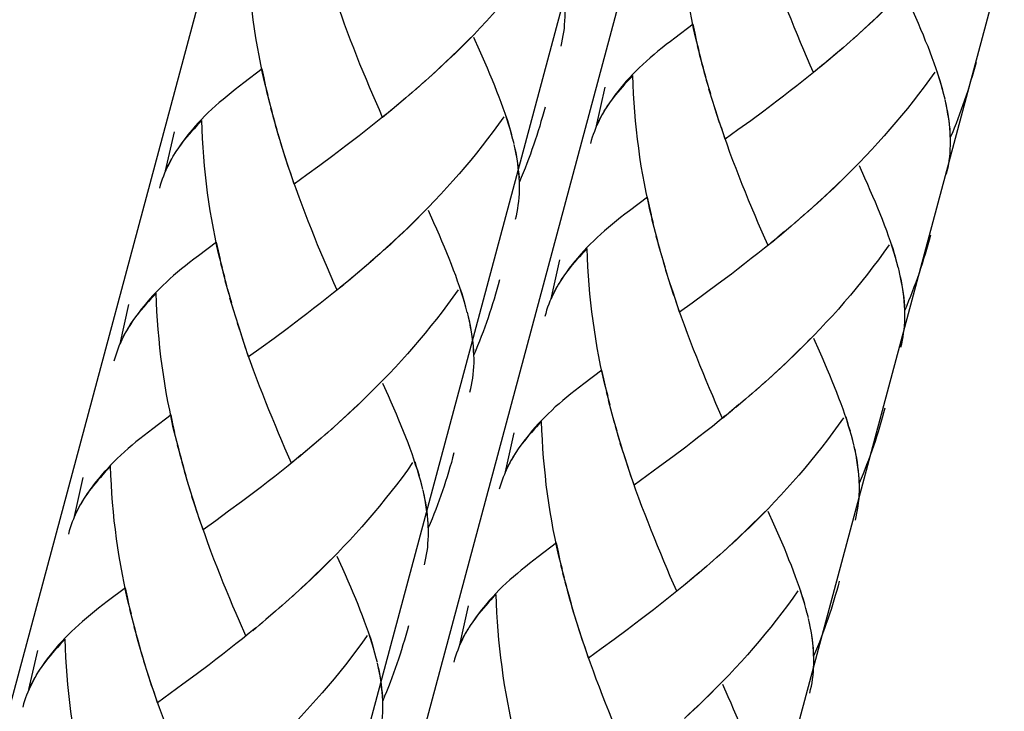
# Model space of a CAD drawing. Extents: x 50 to 132, y 81 to 223.
# Drawn here: x 81 to 88, y 149 to 153 of the extents above; entities that cross this region are included whole.
import ezdxf

# ---------------------------------------------------------------- set-up
doc = ezdxf.new("R2010")
doc.units = 0
doc.header["$MEASUREMENT"] = 0
doc.layers.add('GEOMETRIE', color=7, linetype='CONTINUOUS')

msp = doc.modelspace()

# ---------------------------------------------------------------- linework, layer by layer
at = {"layer": 'GEOMETRIE', "color": 250}
for points in [[(70.0039, 107.1467), (88.1582, 174.8983)], [(71.3261, 102.0045), (90.8612, 174.9107)], [(73.5592, 101.4065), (93.1777, 174.622)], [(72.1881, 106.561), (90.4002, 174.5304)], [(87.3644, 153.8639), (87.3306, 153.8171), (87.2962, 153.7695), (87.2604, 153.7227), (87.2252, 153.6772), (87.1887, 153.631), (87.1522, 153.5862), (87.115, 153.5408), (87.0771, 153.4974), (87.0392, 153.4533), (86.9999, 153.4099), (86.9606, 153.3671), (86.9214, 153.3251), (86.8814, 153.2831), (86.8408, 153.2424), (86.8001, 153.2004), (86.7594, 153.1604), (86.7181, 153.1212), (86.6761, 153.0819), (86.634, 153.0426), (86.592, 153.0047)], [(85.5585, 152.8896), (85.5351, 152.9772), (85.5227, 153.0337), (85.5116, 153.0902), (85.5006, 153.1467), (85.4896, 153.2038), (85.4799, 153.261), (85.471, 153.3182), (85.4627, 153.3754), (85.4551, 153.434), (85.4489, 153.4919), (85.4427, 153.549), (85.4379, 153.6083), (85.4331, 153.6669), (85.4296, 153.7247), (85.4269, 153.7833), (85.4248, 153.8419)], [(82.7907, 152.6023), (82.7673, 152.6898), (82.7549, 152.7456), (82.7432, 152.8021), (82.7321, 152.8586), (82.7218, 152.9158), (82.7115, 152.9737), (82.7032, 153.0302), (82.6949, 153.0881), (82.6873, 153.146), (82.6805, 153.2038), (82.6749, 153.2617), (82.6694, 153.3203), (82.6653, 153.3789), (82.6618, 153.4374), (82.6591, 153.4953), (82.6563, 153.5539)], [(84.5966, 153.5766), (84.5629, 153.5291), (84.5277, 153.4822), (84.4926, 153.4354), (84.4574, 153.3892), (84.4209, 153.3437), (84.3837, 153.2982), (84.3465, 153.2535), (84.3086, 153.2094), (84.2707, 153.1653), (84.2321, 153.1225), (84.1928, 153.0798), (84.1529, 153.0371), (84.1129, 152.9951), (84.073, 152.9544), (84.0323, 152.9131), (83.991, 152.8724), (83.9496, 152.8331), (83.9076, 152.7946), (83.8663, 152.7553), (83.8242, 152.7174)], [(86.273, 152.7973), (86.2317, 152.8938), (86.2103, 152.9427), (86.1896, 152.9923), (86.169, 153.0419), (86.149, 153.0922), (86.129, 153.1418), (86.1083, 153.1935), (86.089, 153.2452), (86.069, 153.2962), (86.0498, 153.3485), (86.0312, 153.4002), (86.0119, 153.4533)], [(86.8594, 153.2624), (86.8194, 153.2218), (86.7781, 153.1804), (86.7374, 153.1411), (86.6954, 153.1012), (86.6533, 153.0626), (86.612, 153.024)], [(87.1301, 152.6078), (87.1219, 152.6402), (87.1129, 152.6733), (87.1026, 152.7064), (87.0916, 152.7408), (87.0805, 152.7739), (87.0681, 152.809), (87.0557, 152.8442), (87.0426, 152.88), (87.0289, 152.9165), (87.0137, 152.9523), (86.9992, 152.9896), (86.9834, 153.0268), (86.9668, 153.0653), (86.951, 153.1039), (86.9338, 153.1425), (86.9159, 153.1818), (86.8807, 153.2624)], [(83.5052, 152.51), (83.4632, 152.6065), (83.4425, 152.6554), (83.4218, 152.7043), (83.4012, 152.7539), (83.3805, 152.8042), (83.3605, 152.8545), (83.3405, 152.9055), (83.3206, 152.9572), (83.3006, 153.0088), (83.282, 153.0612), (83.2634, 153.1129), (83.2441, 153.1659)], [(84.6724, 152.9186), (84.6772, 152.9413), (84.6821, 152.9634), (84.6862, 152.9868), (84.6896, 153.0088), (84.6931, 153.0323), (84.6951, 153.0564), (84.6972, 153.0819), (84.6979, 153.1067), (84.6979, 153.1322), (84.6972, 153.1577)], [(85.5206, 153.0605), (85.4035, 152.971)], [(85.5447, 152.9468), (85.5323, 153.0033), (85.5206, 153.0605)], [(86.57, 152.9861), (86.5073, 152.9296)], [(86.612, 153.024), (86.55, 152.9661)], [(84.0916, 152.9744), (84.0509, 152.9337), (84.0103, 152.8931), (83.9689, 152.8531), (83.9276, 152.8139), (83.8855, 152.7746), (83.8442, 152.736)], [(84.3623, 152.3198), (84.3541, 152.3522), (84.3444, 152.3853), (84.3341, 152.4184), (84.3238, 152.4528), (84.312, 152.4866), (84.3003, 152.521), (84.2879, 152.5569), (84.2742, 152.592), (84.2604, 152.6285), (84.2459, 152.665), (84.2307, 152.7015), (84.2156, 152.7394), (84.1991, 152.7773), (84.1825, 152.8159), (84.166, 152.8545), (84.1481, 152.8938), (84.1122, 152.9744)], [(85.4035, 152.971), (85.3745, 152.9496), (85.347, 152.9289), (85.3208, 152.9076), (85.2946, 152.8862), (85.2698, 152.8648), (85.2443, 152.8442), (85.2202, 152.8228), (85.1974, 152.8021), (85.1747, 152.7801), (85.1527, 152.7587), (85.1313, 152.7367), (85.1106, 152.7153), (85.0906, 152.6933), (85.072, 152.6719), (85.0541, 152.6499), (85.0362, 152.6271), (85.0176, 152.6037), (84.9997, 152.5789), (84.9825, 152.5548), (84.9666, 152.53), (84.9473, 152.501)], [(85.5723, 152.8338), (85.5482, 152.9213)], [(86.5272, 152.9475), (86.4652, 152.8924)], [(85.5867, 152.778), (85.5619, 152.8655)], [(86.4425, 152.8745), (86.3798, 152.8207)], [(86.4852, 152.911), (86.4225, 152.8566)], [(85.6019, 152.7215), (85.5757, 152.8097)], [(86.2937, 152.7498), (86.273, 152.7973)], [(86.3571, 152.8028), (86.2937, 152.7498)], [(86.3998, 152.838), (86.3371, 152.7849)], [(87.3375, 152.8152), (87.3286, 152.7849), (87.3203, 152.7539), (87.3114, 152.7236), (87.3024, 152.6933), (87.2927, 152.6623), (87.2838, 152.6326), (87.2741, 152.6023), (87.2638, 152.572), (87.2528, 152.5417), (87.2424, 152.5121), (87.2314, 152.4817)], [(82.7521, 152.7725), (82.635, 152.6836)], [(82.7769, 152.6588), (82.7645, 152.7153), (82.7521, 152.7725)], [(83.8442, 152.736), (83.7822, 152.6788)], [(85.132, 152.7305), (85.1148, 152.7119), (85.0982, 152.694), (85.0824, 152.6767), (85.0665, 152.6588), (85.0514, 152.6416), (85.0362, 152.6237), (85.0217, 152.6065), (85.0086, 152.5892), (84.9956, 152.5713), (84.9825, 152.5548), (84.9701, 152.5369), (84.959, 152.519)], [(85.2657, 151.7789), (85.2429, 151.8665), (85.2305, 151.9223), (85.2188, 151.9788), (85.2078, 152.036), (85.1968, 152.0918), (85.1871, 152.149), (85.1788, 152.2068), (85.1706, 152.2647), (85.1623, 152.3226), (85.1561, 152.3805), (85.1506, 152.439), (85.1451, 152.4962), (85.1409, 152.5555), (85.1368, 152.6134), (85.1347, 152.6719), (85.132, 152.7305)], [(85.6171, 152.6664), (85.5916, 152.7539)], [(86.3143, 152.7677), (86.2716, 152.7326), (86.2289, 152.6988), (86.1862, 152.6643), (86.1435, 152.6313), (86.1007, 152.5982), (86.058, 152.5658)], [(87.0716, 152.7525), (87.0378, 152.7057), (87.0034, 152.6581), (86.9682, 152.6113), (86.9331, 152.5651), (86.8966, 152.5196), (86.8594, 152.4742), (86.8221, 152.4301), (86.7843, 152.386), (86.7464, 152.3419), (86.7071, 152.2985), (86.6685, 152.2558), (86.6285, 152.2137), (86.5886, 152.1724), (86.5479, 152.1303), (86.5073, 152.0897), (86.4666, 152.049), (86.4253, 152.0098), (86.3832, 151.9705), (86.3419, 151.9312), (86.2999, 151.8933)], [(87.1239, 152.6375), (87.1157, 152.6671), (87.1067, 152.6974), (87.0971, 152.7277), (87.0874, 152.7574)], [(82.635, 152.6836), (82.6067, 152.6623), (82.5792, 152.6409), (82.553, 152.6202), (82.5268, 152.5982), (82.5013, 152.5775), (82.4765, 152.5569), (82.4524, 152.5348), (82.4296, 152.5141), (82.4062, 152.4921), (82.3849, 152.4714), (82.3635, 152.4487), (82.3428, 152.428), (82.3229, 152.4053), (82.3042, 152.3839), (82.2856, 152.3619), (82.2684, 152.3398), (82.2491, 152.3157), (82.2319, 152.2916), (82.2147, 152.2668), (82.1988, 152.2427), (82.1795, 152.213)], [(83.8022, 152.6981), (83.7395, 152.6416)], [(85.6329, 152.612), (85.6067, 152.6988)], [(82.8045, 152.5465), (82.7804, 152.6333)], [(83.7167, 152.623), (83.654, 152.5686)], [(83.7595, 152.6602), (83.6974, 152.6044)], [(84.9005, 152.4066), (84.9563, 152.6568)], [(85.6494, 152.5569), (85.6219, 152.6437)], [(87.1384, 152.5796), (87.1308, 152.6078)], [(82.8189, 152.4907), (82.7941, 152.5775)], [(83.632, 152.5507), (83.5693, 152.4976)], [(83.6747, 152.5872), (83.612, 152.5327)], [(85.6667, 152.5031), (85.6377, 152.5892)], [(85.6901, 152.4273), (85.6722, 152.4811), (85.6549, 152.5355)], [(86.058, 152.5658), (85.974, 152.5024)], [(87.1722, 152.3336), (87.1715, 152.3632), (87.1694, 152.3929), (87.166, 152.4218), (87.1618, 152.4514), (87.157, 152.4824), (87.1515, 152.5128), (87.1453, 152.5445), (87.1384, 152.5755)], [(87.1722, 152.3605), (87.1701, 152.3867), (87.1673, 152.4135), (87.1646, 152.4404), (87.1605, 152.4673), (87.1563, 152.4948), (87.1508, 152.5231), (87.1453, 152.5507)], [(82.8334, 152.4342), (82.8079, 152.5217)], [(83.5459, 152.4797), (83.5038, 152.4452), (83.4604, 152.4108), (83.4184, 152.377), (83.375, 152.3439), (83.333, 152.3109), (83.2902, 152.2778)], [(83.5259, 152.4618), (83.5052, 152.51)], [(83.5893, 152.5148), (83.5259, 152.4618)], [(84.5691, 152.5279), (84.5608, 152.4969), (84.5525, 152.4666), (84.5429, 152.4356), (84.5346, 152.4053), (84.525, 152.3743), (84.516, 152.3446), (84.5057, 152.3143), (84.496, 152.284), (84.485, 152.2544), (84.4747, 152.2247), (84.4629, 152.1937)], [(84.937, 152.4831), (84.9273, 152.4645), (84.9177, 152.4466), (84.9087, 152.428), (84.9005, 152.4094), (84.8929, 152.3908), (84.886, 152.3708), (84.8784, 152.3522), (84.8722, 152.3336), (84.866, 152.3136), (84.8612, 152.2943)], [(84.9515, 152.5059), (84.937, 152.4811), (84.9239, 152.4563), (84.9115, 152.4315), (84.9005, 152.4066)], [(85.708, 152.3743), (85.6832, 152.4487), (85.6667, 152.5031)], [(85.974, 152.5024), (85.8899, 152.4404)], [(87.2314, 152.4817), (87.2204, 152.4521), (87.2087, 152.4225), (87.1963, 152.3929), (87.1853, 152.3632), (87.1722, 152.3336)], [(82.3642, 152.4425), (82.347, 152.4239), (82.3304, 152.406), (82.3146, 152.3887), (82.2987, 152.3708), (82.2829, 152.3543), (82.2684, 152.3364), (82.2539, 152.3191), (82.2402, 152.3019), (82.2271, 152.284), (82.2147, 152.2668), (82.2023, 152.2489), (82.1912, 152.2309)], [(82.4979, 151.4916), (82.4744, 151.5784), (82.462, 151.6349), (82.451, 151.6908), (82.4393, 151.7479), (82.429, 151.8044), (82.4193, 151.8616), (82.4104, 151.9195), (82.4021, 151.9767), (82.3945, 152.0346), (82.3883, 152.0925), (82.3821, 152.151), (82.3773, 152.2089), (82.3725, 152.2675), (82.369, 152.3253), (82.3663, 152.3839), (82.3642, 152.4425)], [(82.8486, 152.3791), (82.8231, 152.4666)], [(82.8644, 152.324), (82.8382, 152.4108)], [(84.3038, 152.4652), (84.27, 152.4177), (84.2356, 152.3708), (84.1997, 152.324), (84.1646, 152.2778), (84.1281, 152.2316), (84.0916, 152.1868), (84.0544, 152.1421), (84.0165, 152.098), (83.9779, 152.0546), (83.9393, 152.0111), (83.9, 151.9677), (83.8601, 151.9257), (83.8208, 151.8844), (83.7801, 151.843), (83.7395, 151.8017), (83.6988, 151.761), (83.6575, 151.7218), (83.6155, 151.6825), (83.5734, 151.6432), (83.5314, 151.6053)], [(84.3561, 152.3495), (84.3479, 152.3791), (84.3382, 152.4094), (84.3293, 152.4397), (84.3189, 152.47)], [(85.8899, 152.4404), (85.8072, 152.3805)], [(82.132, 152.1186), (82.1885, 152.3688)], [(82.881, 152.2695), (82.8541, 152.3563)], [(85.7259, 152.3212), (85.7018, 152.3956)], [(85.8072, 152.3805), (85.7259, 152.3212)], [(82.8982, 152.2151), (82.8699, 152.3012)], [(84.3706, 152.2923), (84.363, 152.3205)], [(84.4044, 152.0463), (84.403, 152.0752), (84.4016, 152.1049), (84.3975, 152.1345), (84.394, 152.1641), (84.3892, 152.1944), (84.3837, 152.2247), (84.3775, 152.2564), (84.3706, 152.2881)], [(85.9802, 151.6859), (85.9388, 151.7824), (85.9182, 151.8313), (85.8975, 151.8809), (85.8768, 151.9305), (85.8561, 151.9801), (85.8362, 152.0311), (85.8162, 152.0821), (85.7962, 152.1331), (85.7762, 152.1848), (85.7569, 152.2365), (85.7383, 152.2888), (85.7197, 152.3419)], [(87.1474, 152.0959), (87.1529, 152.1173), (87.1577, 152.14), (87.1618, 152.1634), (87.1653, 152.1855), (87.1687, 152.2082), (87.1708, 152.233), (87.1722, 152.2578), (87.1735, 152.2833), (87.1735, 152.3088), (87.1729, 152.3343)], [(82.1837, 152.2179), (82.1692, 152.1937), (82.1561, 152.1682), (82.1437, 152.1434), (82.132, 152.1186)], [(82.9216, 152.1393), (82.9044, 152.1931), (82.8872, 152.2475)], [(83.2902, 152.2778), (83.2062, 152.2151)], [(84.4044, 152.0732), (84.4023, 152.0993), (84.3996, 152.1255), (84.3961, 152.1524), (84.3927, 152.18), (84.3878, 152.2075), (84.383, 152.2351), (84.3775, 152.2626)], [(82.1692, 152.1951), (82.1596, 152.1765), (82.1499, 152.1586), (82.1409, 152.1407), (82.1327, 152.1221), (82.1251, 152.1028), (82.1175, 152.0835), (82.1099, 152.0642), (82.1037, 152.0456), (82.0982, 152.0256), (82.0927, 152.007)], [(82.9402, 152.0863), (82.9154, 152.1614), (82.8982, 152.2151)], [(83.2062, 152.2151), (83.1221, 152.1531)], [(84.4629, 152.1937), (84.4519, 152.1641), (84.4409, 152.1345), (84.4285, 152.1055), (84.4168, 152.0759), (84.4044, 152.0463)], [(82.9581, 152.0332), (82.9333, 152.1076)], [(83.0394, 152.0925), (82.9581, 152.0332)], [(83.1221, 152.1531), (83.0394, 152.0925)], [(86.5672, 152.151), (86.5266, 152.1097), (86.4852, 152.069), (86.4446, 152.0298), (86.4025, 151.9905), (86.3612, 151.9512), (86.3199, 151.9119)], [(86.838, 151.4965), (86.829, 151.5288), (86.8201, 151.5619), (86.8097, 151.5957), (86.7994, 151.6287), (86.7877, 151.6632), (86.7753, 151.6976), (86.7636, 151.7328), (86.7498, 151.7686), (86.736, 151.8051), (86.7209, 151.841), (86.7064, 151.8782), (86.6912, 151.9161), (86.6747, 151.954), (86.6582, 151.9925), (86.6416, 152.0311), (86.6237, 152.0704), (86.5879, 152.151)], [(83.2124, 151.3986), (83.171, 151.4944), (83.1497, 151.5433), (83.129, 151.5929), (83.1083, 151.6425), (83.0884, 151.6928), (83.0684, 151.7438), (83.0477, 151.7941), (83.0277, 151.8451), (83.0084, 151.8968), (82.9891, 151.9491), (82.9705, 152.0015), (82.9519, 152.0539)], [(84.3796, 151.8079), (84.3851, 151.8292), (84.3892, 151.8527), (84.394, 151.8754), (84.3975, 151.8975), (84.4002, 151.9209), (84.403, 151.9457), (84.4044, 151.9698), (84.4051, 151.9953), (84.4058, 152.0215), (84.4051, 152.0463)], [(85.2278, 151.9484), (85.1106, 151.8603)], [(85.2526, 151.8354), (85.2402, 151.8913), (85.2278, 151.9484)], [(86.3199, 151.9119), (86.2578, 151.8554)], [(83.7987, 151.8637), (83.7581, 151.8217), (83.7174, 151.7817), (83.6761, 151.7417), (83.6347, 151.7025), (83.5927, 151.6632), (83.5514, 151.6246)], [(84.0695, 151.2084), (84.0612, 151.2408), (84.0516, 151.2746), (84.042, 151.3077), (84.0309, 151.3407), (84.0199, 151.3752), (84.0075, 151.4096), (83.9951, 151.4448), (83.982, 151.4806), (83.9682, 151.5171), (83.9531, 151.5536), (83.9386, 151.5908), (83.9228, 151.6281), (83.9069, 151.666), (83.8904, 151.7045), (83.8731, 151.7438), (83.8559, 151.7831), (83.8201, 151.863)], [(85.1106, 151.8603), (85.0824, 151.8389), (85.0548, 151.8175), (85.0279, 151.7962), (85.0018, 151.7755), (84.977, 151.7541), (84.9515, 151.7328), (84.9273, 151.7114), (84.9046, 151.6901), (84.8819, 151.6687), (84.8598, 151.6467), (84.8385, 151.6253), (84.8185, 151.6032), (84.7985, 151.5819), (84.7799, 151.5598), (84.7613, 151.5385), (84.7441, 151.5164), (84.7248, 151.4923), (84.7069, 151.4675), (84.6903, 151.4434), (84.6738, 151.4193), (84.6552, 151.3897)], [(86.2771, 151.8747), (86.2151, 151.8182)], [(85.2794, 151.7218), (85.256, 151.81)], [(86.1924, 151.8003), (86.1297, 151.7445)], [(86.2344, 151.8368), (86.1731, 151.7817)], [(85.2939, 151.6666), (85.2698, 151.7541)], [(86.1069, 151.7273), (86.0642, 151.6914)], [(86.1497, 151.7631), (86.087, 151.7094)], [(82.4593, 151.6604), (82.3428, 151.5722)], [(82.4841, 151.5474), (82.4717, 151.6039), (82.4593, 151.6604)], [(85.3091, 151.6101), (85.2836, 151.6983)], [(86.0449, 151.6735), (85.9795, 151.6219), (85.9361, 151.5874), (85.8933, 151.5536), (85.8506, 151.5206), (85.8086, 151.4875), (85.7659, 151.4544)], [(86.0015, 151.6391), (85.9802, 151.6859)], [(86.087, 151.7094), (86.0215, 151.6563)], [(87.0447, 151.7045), (87.0364, 151.6735), (87.0282, 151.6425), (87.0185, 151.6122), (87.0103, 151.5819), (87.0006, 151.5516), (86.991, 151.5213), (86.9813, 151.4903), (86.971, 151.4606), (86.9606, 151.4303), (86.9496, 151.4007), (86.9386, 151.371), (86.9276, 151.3414), (86.9165, 151.3111), (86.9041, 151.2815), (86.8924, 151.2518), (86.88, 151.2222)], [(83.5093, 151.5867), (83.4466, 151.5302)], [(83.5514, 151.6246), (83.4894, 151.5674)], [(84.8398, 151.6191), (84.8226, 151.6005), (84.8061, 151.5833), (84.7895, 151.5647), (84.7737, 151.5474), (84.7585, 151.5302), (84.7441, 151.513), (84.7296, 151.4958), (84.7158, 151.4778), (84.7027, 151.4606), (84.6896, 151.4427), (84.6772, 151.4255), (84.6662, 151.4076)], [(84.9735, 150.6676), (84.9501, 150.7544), (84.9377, 150.8109), (84.926, 150.8674), (84.9149, 150.9239), (84.9046, 150.9811), (84.8943, 151.0383), (84.886, 151.0954), (84.8777, 151.1533), (84.8702, 151.2112), (84.8633, 151.2691), (84.8578, 151.327), (84.8522, 151.3848), (84.8481, 151.4441), (84.8447, 151.502), (84.8419, 151.5598), (84.8398, 151.6191)], [(85.3242, 151.5557), (85.2987, 151.6432)], [(85.3401, 151.5006), (85.3139, 151.5874)], [(86.7794, 151.6418), (86.7457, 151.5943), (86.7105, 151.5467), (86.6754, 151.5006), (86.6402, 151.4537), (86.6037, 151.4089), (86.5672, 151.3635), (86.53, 151.3187), (86.4914, 151.2746), (86.4535, 151.2298), (86.4149, 151.1871), (86.3757, 151.1444), (86.3357, 151.1016), (86.2957, 151.0603), (86.2558, 151.019), (86.2151, 150.9783), (86.1738, 150.9383), (86.1324, 150.8984), (86.0904, 150.8591), (86.0491, 150.8205)], [(86.8228, 151.5557), (86.8139, 151.5853), (86.8042, 151.6157), (86.7946, 151.646)], [(82.3428, 151.5722), (82.3139, 151.5509), (82.2863, 151.5295), (82.2601, 151.5082), (82.234, 151.4875), (82.2085, 151.4661), (82.1837, 151.4448), (82.1596, 151.4241), (82.1368, 151.4027), (82.1134, 151.3807), (82.092, 151.3593), (82.0707, 151.3373), (82.05, 151.3159), (82.03, 151.2946), (82.0114, 151.2725), (81.9935, 151.2505), (81.9756, 151.2284), (81.957, 151.2043), (81.9391, 151.1795), (81.9218, 151.1554), (81.906, 151.1313), (81.8874, 151.1023)], [(82.5116, 151.4344), (82.4875, 151.5219)], [(83.4666, 151.5488), (83.4046, 151.4937)], [(84.6076, 151.2953), (84.6641, 151.5461)], [(85.3566, 151.4462), (85.3297, 151.533)], [(82.5261, 151.3786), (82.5013, 151.4668)], [(83.3819, 151.4751), (83.3192, 151.4213)], [(83.4246, 151.5123), (83.3619, 151.4572)], [(85.3738, 151.391), (85.3456, 151.4778)], [(86.8456, 151.4675), (86.8387, 151.4965)], [(86.88, 151.2222), (86.8786, 151.2518), (86.8766, 151.2808), (86.8731, 151.3104), (86.8697, 151.3407), (86.8649, 151.371), (86.8594, 151.4014), (86.8532, 151.4331), (86.8463, 151.4641)], [(82.5413, 151.3228), (82.5151, 151.411)], [(83.233, 151.3511), (83.2124, 151.3986)], [(83.3192, 151.4213), (83.2537, 151.3683)], [(83.3392, 151.4393), (83.2964, 151.4034)], [(84.2762, 151.4165), (84.268, 151.3862), (84.2597, 151.3552), (84.2507, 151.3249), (84.2418, 151.2939), (84.2321, 151.2636), (84.2232, 151.2332), (84.2128, 151.2029), (84.2032, 151.1726), (84.1922, 151.143), (84.1818, 151.1134), (84.1708, 151.083), (84.1598, 151.0534), (84.1481, 151.0231), (84.1357, 150.9935), (84.1239, 150.9645), (84.1115, 150.9349)], [(85.3973, 151.3159), (85.38, 151.3704), (85.3628, 151.4241)], [(85.7659, 151.4544), (85.6811, 151.391)], [(86.8793, 151.2491), (86.878, 151.276), (86.8752, 151.3021), (86.8718, 151.329), (86.8676, 151.3566), (86.8635, 151.3835), (86.858, 151.411), (86.8525, 151.4393)], [(82.5564, 151.2684), (82.5309, 151.3552)], [(83.2765, 151.3862), (83.211, 151.3338), (83.1683, 151.2994), (83.1256, 151.2656), (83.0828, 151.2326), (83.0401, 151.1995), (82.9974, 151.1671)], [(84.0109, 151.3538), (83.9772, 151.3063), (83.9427, 151.2587), (83.9076, 151.2126), (83.8718, 151.1657), (83.8359, 151.1209), (83.7987, 151.0755), (83.7615, 151.0307), (83.7236, 150.9866), (83.6857, 150.9425), (83.6465, 150.8991), (83.6079, 150.857), (83.5679, 150.8143), (83.5279, 150.773), (83.4873, 150.7316), (83.4466, 150.6903), (83.406, 150.6502), (83.3646, 150.6109), (83.3226, 150.5709), (83.2813, 150.5323)], [(84.055, 151.2684), (84.0454, 151.2973), (84.0364, 151.3283), (84.0268, 151.358)], [(84.6448, 151.3717), (84.6352, 151.3538), (84.6256, 151.3352), (84.6166, 151.3166), (84.6076, 151.298), (84.6007, 151.2794), (84.5932, 151.2601), (84.5856, 151.2408), (84.5794, 151.2222), (84.5732, 151.2022), (84.5684, 151.1823)], [(84.6586, 151.3945), (84.6442, 151.3697), (84.6311, 151.3449), (84.6187, 151.3201), (84.6076, 151.2953)], [(85.4152, 151.2622), (85.3911, 151.3373), (85.3738, 151.391)], [(85.6811, 151.391), (85.5971, 151.329)], [(82.0714, 151.3311), (82.0541, 151.3132), (82.0376, 151.2953), (82.0217, 151.2773), (82.0059, 151.2594), (81.9907, 151.2422), (81.9756, 151.225), (81.9611, 151.2078), (81.948, 151.1898), (81.9349, 151.1726), (81.9218, 151.1554), (81.9094, 151.1382), (81.8984, 151.1202)], [(82.205, 150.3794), (82.1816, 150.4669), (82.1692, 150.5227), (82.1582, 150.5799), (82.1472, 150.6364), (82.1361, 150.6931), (82.1265, 150.7502), (82.1182, 150.8081), (82.1093, 150.8653), (82.1017, 150.9232), (82.0955, 150.9811), (82.09, 151.0389), (82.0844, 151.0975), (82.0803, 151.1561), (82.0762, 151.214), (82.0741, 151.2725), (82.0714, 151.3311)], [(82.5723, 151.2126), (82.5454, 151.3001)], [(85.4331, 151.2098), (85.409, 151.2842)], [(85.5971, 151.329), (85.5144, 151.2684)], [(81.8392, 151.0072), (81.8957, 151.2581)], [(82.5888, 151.1581), (82.5613, 151.245)], [(84.0778, 151.1802), (84.0709, 151.2091)], [(85.7087, 150.5268), (85.6667, 150.6226), (85.646, 150.6717), (85.6253, 150.7199), (85.6047, 150.7695), (85.584, 150.8191), (85.5633, 150.8694), (85.5433, 150.9197), (85.5233, 150.9707), (85.5034, 151.0217), (85.4834, 151.0734), (85.4648, 151.1251), (85.4462, 151.1781), (85.4269, 151.2312)], [(85.5144, 151.2684), (85.4331, 151.2098)], [(86.8552, 150.9838), (86.8607, 151.0066), (86.8649, 151.0293), (86.869, 151.0513), (86.8724, 151.0741), (86.8759, 151.0968), (86.878, 151.1216), (86.88, 151.1464), (86.8807, 151.1719), (86.8807, 151.1974), (86.8807, 151.2236)], [(82.606, 151.1037), (82.5778, 151.1905)], [(82.9974, 151.1671), (82.9133, 151.103)], [(84.1115, 150.9349), (84.1102, 150.9638), (84.1088, 150.9928), (84.1053, 151.0224), (84.1012, 151.0527), (84.0964, 151.083), (84.0909, 151.114), (84.0854, 151.1451), (84.0778, 151.1767)], [(84.1115, 150.9611), (84.1095, 150.988), (84.1067, 151.0141), (84.104, 151.041), (84.0998, 151.0686), (84.095, 151.0954), (84.0902, 151.1237), (84.0847, 151.1513)], [(81.8764, 151.0837), (81.8667, 151.0658), (81.8571, 151.0472), (81.8481, 151.0286), (81.8398, 151.01), (81.8323, 150.9914), (81.8254, 150.9721), (81.8178, 150.9535), (81.8116, 150.9342), (81.8054, 150.9149), (81.8006, 150.8949)], [(81.8908, 151.1072), (81.8764, 151.0824), (81.8633, 151.0575), (81.8509, 151.0327), (81.8392, 151.0072)], [(82.6295, 151.0279), (82.6122, 151.0824), (82.5943, 151.1361)], [(82.6474, 150.9749), (82.6233, 151.0493), (82.606, 151.1037)], [(82.9133, 151.103), (82.8293, 151.041)], [(82.8293, 151.041), (82.7466, 150.9811)], [(86.2744, 151.0396), (86.2337, 150.9983), (86.1931, 150.9583), (86.1517, 150.9177), (86.1104, 150.8784), (86.0684, 150.8391)], [(86.4287, 150.7296), (86.4142, 150.7668), (86.3984, 150.804), (86.3819, 150.8426), (86.3653, 150.8805), (86.3488, 150.9197), (86.3309, 150.959), (86.295, 151.0396)], [(82.6653, 150.9218), (82.6412, 150.9962)], [(82.7466, 150.9811), (82.6653, 150.9218)], [(82.9409, 150.2395), (82.8989, 150.3346), (82.8782, 150.3835), (82.8575, 150.4324), (82.8369, 150.4814), (82.8162, 150.5317), (82.7955, 150.5813), (82.7755, 150.6316), (82.7556, 150.6827), (82.7356, 150.7337), (82.7156, 150.7861), (82.6963, 150.8371), (82.6777, 150.8908), (82.6591, 150.9432)], [(84.0867, 150.6958), (84.0923, 150.7185), (84.0971, 150.7413), (84.1012, 150.764), (84.1047, 150.7861), (84.1081, 150.8095), (84.1102, 150.8343), (84.1115, 150.8591), (84.1129, 150.8846), (84.1129, 150.9094), (84.1122, 150.9356)], [(84.9349, 150.8371), (84.8178, 150.7482)], [(84.9597, 150.7234), (84.9473, 150.7806), (84.9349, 150.8371)], [(86.0684, 150.8391), (86.007, 150.7819)], [(85.985, 150.7633), (85.9223, 150.7068)], [(86.027, 150.8012), (85.965, 150.744)], [(83.5066, 150.7523), (83.4659, 150.711), (83.4246, 150.6703), (83.3839, 150.6302), (83.3419, 150.5902), (83.2999, 150.5516)], [(83.6609, 150.4421), (83.6458, 150.4793), (83.6306, 150.5165), (83.6141, 150.5544), (83.5975, 150.593), (83.581, 150.6322), (83.5631, 150.6717), (83.5273, 150.7523)], [(84.8178, 150.7482), (84.7895, 150.7275), (84.762, 150.7061), (84.7358, 150.6841), (84.7096, 150.6634), (84.6841, 150.6426), (84.6593, 150.6212), (84.6352, 150.6006), (84.6125, 150.5785), (84.589, 150.5571), (84.5677, 150.5351), (84.5463, 150.5137), (84.5256, 150.4917), (84.5057, 150.4703), (84.4871, 150.4483), (84.4685, 150.4262), (84.4512, 150.4049), (84.4319, 150.3801), (84.4147, 150.356), (84.3975, 150.3318), (84.3816, 150.307), (84.3623, 150.2781)], [(85.9423, 150.7254), (85.8803, 150.6696)], [(86.5452, 150.3849), (86.5369, 150.4173), (86.5272, 150.4503), (86.5169, 150.4841), (86.5066, 150.5172), (86.4949, 150.5516), (86.4832, 150.5861), (86.4707, 150.6212), (86.457, 150.6572), (86.4432, 150.6937), (86.4287, 150.7296)], [(84.9873, 150.6116), (84.9632, 150.6979)], [(85.0011, 150.5551), (84.977, 150.6426)], [(85.8575, 150.6515), (85.7948, 150.5971)], [(85.8996, 150.6882), (85.8368, 150.6336)], [(85.0162, 150.4993), (84.9907, 150.5861)], [(85.7721, 150.5799), (85.7087, 150.5268)], [(85.8148, 150.6157), (85.7521, 150.562)], [(86.7519, 150.593), (86.7436, 150.562), (86.7353, 150.531), (86.7257, 150.5006), (86.7174, 150.4703), (86.7078, 150.44), (86.6981, 150.409), (86.6885, 150.3794), (86.6788, 150.3491), (86.6678, 150.3187), (86.6568, 150.2884), (86.6458, 150.2588), (86.6347, 150.2292), (86.6237, 150.1995), (86.6113, 150.1699), (86.5996, 150.1403), (86.5872, 150.1113)], [(82.1671, 150.5496), (82.05, 150.4607)], [(82.1919, 150.4359), (82.1795, 150.4924), (82.1671, 150.5496)], [(83.2585, 150.513), (83.1972, 150.4565)], [(83.2999, 150.5516), (83.2392, 150.4938)], [(85.0314, 150.4441), (85.0059, 150.531)], [(85.7287, 150.5447), (85.6866, 150.5103), (85.6439, 150.4758), (85.6012, 150.4421), (85.5578, 150.409), (85.5158, 150.3759), (85.473, 150.3429)], [(86.4866, 150.5303), (86.4528, 150.4827), (86.4184, 150.4359), (86.3832, 150.389), (86.3474, 150.3429), (86.3109, 150.2967), (86.2744, 150.2519), (86.2372, 150.2071), (86.1993, 150.163), (86.1607, 150.1189), (86.1221, 150.0755), (86.0828, 150.0328), (86.0429, 149.9908), (86.0036, 149.9487), (85.9629, 149.9074), (85.9223, 149.8667), (85.8816, 149.8268), (85.8403, 149.7868), (85.7983, 149.7475), (85.7569, 149.709)], [(86.5307, 150.4441), (86.521, 150.4738), (86.5121, 150.5041), (86.5024, 150.5351)], [(82.05, 150.4607), (82.0217, 150.4393), (81.9942, 150.418), (81.9673, 150.3966), (81.9411, 150.3759), (81.9163, 150.3546), (81.8908, 150.3332), (81.8674, 150.3125), (81.844, 150.2905), (81.8212, 150.2691), (81.7992, 150.2478), (81.7778, 150.2264), (81.7579, 150.2037), (81.7379, 150.183), (81.7186, 150.161), (81.7007, 150.1382), (81.6828, 150.1169), (81.6641, 150.0927), (81.6462, 150.0679), (81.6297, 150.0445), (81.6132, 150.0197), (81.5946, 149.9908)], [(83.2165, 150.4752), (83.1545, 150.4193)], [(84.547, 150.5075), (84.5298, 150.4889), (84.5132, 150.4717), (84.4974, 150.4531), (84.4815, 150.4359), (84.4657, 150.4187), (84.4512, 150.4014), (84.4368, 150.3835), (84.423, 150.3663), (84.4099, 150.3491), (84.3975, 150.3318), (84.3851, 150.3139), (84.3741, 150.2953)], [(84.6807, 149.5553), (84.6572, 149.6421), (84.6448, 149.6993), (84.6331, 149.7551), (84.6221, 149.8123), (84.6118, 149.8695), (84.6021, 149.9267), (84.5932, 149.9839), (84.5849, 150.0418), (84.5773, 150.0996), (84.5711, 150.1568), (84.5649, 150.2154), (84.5601, 150.2733), (84.5553, 150.3318), (84.5518, 150.3904), (84.5491, 150.4483), (84.547, 150.5075)], [(85.0472, 150.3883), (85.0211, 150.4758)], [(82.2188, 150.3236), (82.1954, 150.4104)], [(83.1318, 150.4), (83.0691, 150.3456)], [(83.1738, 150.4379), (83.1118, 150.3821)], [(83.7774, 150.0969), (83.7684, 150.1293), (83.7595, 150.163), (83.7491, 150.1961), (83.7381, 150.2292), (83.7271, 150.2643), (83.7147, 150.2988), (83.703, 150.3332), (83.6892, 150.369), (83.6754, 150.4056), (83.6609, 150.4421)], [(84.3148, 150.183), (84.3713, 150.4338)], [(85.0638, 150.3339), (85.0369, 150.4214)], [(86.5534, 150.3566), (86.5459, 150.3856)], [(82.2333, 150.2671), (82.2092, 150.3553)], [(83.0463, 150.3277), (82.9843, 150.2746)], [(83.089, 150.3642), (83.0263, 150.3091)], [(85.0817, 150.2802), (85.0527, 150.3663)], [(85.473, 150.3429), (85.389, 150.2795)], [(86.5872, 150.1113), (86.5858, 150.1396), (86.5837, 150.1692), (86.5803, 150.1989), (86.5769, 150.2292), (86.572, 150.2595), (86.5665, 150.2905), (86.5603, 150.3208), (86.5534, 150.3532)], [(86.5865, 150.1375), (86.5851, 150.1637), (86.5824, 150.1906), (86.5789, 150.2175), (86.5755, 150.245), (86.5707, 150.2719), (86.5658, 150.2995), (86.5603, 150.3284)], [(82.2484, 150.2113), (82.2229, 150.2988)], [(82.9609, 150.2574), (82.9189, 150.2223), (82.8754, 150.1878), (82.8327, 150.1541), (82.79, 150.121), (82.748, 150.0879), (82.7053, 150.0555)], [(83.0036, 150.2926), (82.9409, 150.2395)], [(83.9841, 150.305), (83.9758, 150.2746), (83.9675, 150.2436), (83.9579, 150.2126), (83.9489, 150.1823), (83.94, 150.152), (83.9303, 150.1217), (83.9207, 150.0914), (83.9104, 150.0611), (83.9, 150.0307), (83.889, 150.0011), (83.878, 149.9708), (83.8669, 149.9419), (83.8559, 149.9115), (83.8435, 149.8819), (83.8318, 149.8523), (83.8187, 149.8233)], [(84.352, 150.2602), (84.3424, 150.2416), (84.3327, 150.2237), (84.3238, 150.2051), (84.3155, 150.1865), (84.3079, 150.1672), (84.3003, 150.1486), (84.2928, 150.1293), (84.2866, 150.1107), (84.281, 150.0907), (84.2755, 150.0714)], [(84.3658, 150.2829), (84.352, 150.2581), (84.3389, 150.2333), (84.3265, 150.2085), (84.3148, 150.183)], [(85.1044, 150.2044), (85.0872, 150.2581), (85.07, 150.3119)], [(85.123, 150.1506), (85.0982, 150.2257), (85.0817, 150.2802)], [(85.389, 150.2795), (85.3049, 150.2181)], [(81.7785, 150.2195), (81.7613, 150.2009), (81.7448, 150.1837), (81.7289, 150.1658), (81.7131, 150.1479), (81.6979, 150.1313), (81.6834, 150.1134), (81.6683, 150.0962), (81.6552, 150.079), (81.6421, 150.0611), (81.629, 150.0438), (81.6173, 150.0266), (81.6056, 150.008)], [(81.9129, 149.268), (81.8895, 149.3548), (81.8771, 149.4113), (81.8653, 149.4678), (81.8543, 149.5243), (81.844, 149.5815), (81.8343, 149.6387), (81.8254, 149.6959), (81.8171, 149.7537), (81.8095, 149.8123), (81.8026, 149.8695), (81.7971, 149.9274), (81.7916, 149.9859), (81.7875, 150.0438), (81.784, 150.1031), (81.7813, 150.161), (81.7785, 150.2195)], [(82.2636, 150.1561), (82.2381, 150.2436)], [(83.7188, 150.243), (83.685, 150.1947), (83.6506, 150.1479), (83.6148, 150.101), (83.5796, 150.0549), (83.5431, 150.0094), (83.5066, 149.9639), (83.4694, 149.9191), (83.4308, 149.875), (83.3929, 149.8309), (83.3543, 149.7875), (83.315, 149.7448), (83.2751, 149.7035), (83.2351, 149.6607), (83.1945, 149.6201), (83.1545, 149.5794), (83.1132, 149.5388), (83.0718, 149.4988), (83.0298, 149.4595), (82.9884, 149.421)], [(83.7622, 150.1561), (83.7533, 150.1858), (83.7436, 150.2161), (83.734, 150.2471)], [(85.3049, 150.2181), (85.2222, 150.1568)], [(81.547, 149.8957), (81.6028, 150.1465)], [(82.2794, 150.1003), (82.2533, 150.1878)], [(82.296, 150.0466), (82.2691, 150.1341)], [(85.1409, 150.0983), (85.1168, 150.1727)], [(85.2222, 150.1568), (85.1409, 150.0983)], [(82.3132, 149.9921), (82.285, 150.079)], [(83.7849, 150.0693), (83.7781, 150.0976)], [(85.4159, 149.4161), (85.3738, 149.5119), (85.3538, 149.5594), (85.3325, 149.6084), (85.3118, 149.658), (85.2918, 149.7076), (85.2712, 149.7579), (85.2512, 149.8082), (85.2305, 149.8592), (85.2112, 149.9102), (85.1912, 149.9618), (85.1719, 150.0142), (85.1533, 150.0659), (85.1347, 150.1196)], [(86.5624, 149.8729), (86.5679, 149.895), (86.572, 149.917), (86.5762, 149.9398), (86.5803, 149.9625), (86.5831, 149.9853), (86.5858, 150.0101), (86.5872, 150.0356), (86.5886, 150.0604), (86.5886, 150.0859), (86.5879, 150.112)], [(82.3366, 149.9164), (82.3194, 149.9701), (82.3015, 150.0245)], [(82.7053, 150.0555), (82.6205, 149.9915)], [(83.8187, 149.8233), (83.818, 149.8523), (83.816, 149.8812), (83.8125, 149.9108), (83.8084, 149.9412), (83.8042, 149.9715), (83.7987, 150.0025), (83.7925, 150.0328), (83.7856, 150.0652)], [(83.8187, 149.8495), (83.8166, 149.8757), (83.8146, 149.9026), (83.8111, 149.9301), (83.8077, 149.957), (83.8029, 149.9846), (83.7974, 150.0121), (83.7918, 150.0404)], [(81.5835, 149.9729), (81.5739, 149.9543), (81.5642, 149.9356), (81.5553, 149.9177), (81.547, 149.8984), (81.5401, 149.8798), (81.5325, 149.8612), (81.525, 149.8419), (81.5188, 149.8227), (81.5133, 149.8034), (81.5077, 149.7834)], [(81.598, 149.9949), (81.5835, 149.9708), (81.5711, 149.9453), (81.558, 149.9212), (81.547, 149.8957)], [(82.3545, 149.8633), (82.3304, 149.9377), (82.3132, 149.9921)], [(82.6205, 149.9915), (82.5364, 149.9301)], [(82.3725, 149.8102), (82.3483, 149.8854)], [(82.5364, 149.9301), (82.4545, 149.8695)], [(85.9822, 149.9281), (85.9416, 149.8874), (85.9002, 149.8468), (85.8589, 149.8068), (85.8176, 149.7675), (85.7755, 149.7283)], [(86.2523, 149.2735), (86.2441, 149.3059), (86.2351, 149.339), (86.2248, 149.3727), (86.2137, 149.4065), (86.2027, 149.4402), (86.1903, 149.4747), (86.1779, 149.5098), (86.1648, 149.5457), (86.151, 149.5815), (86.1359, 149.618), (86.1214, 149.6545), (86.1063, 149.6931), (86.0897, 149.731), (86.0732, 149.7696), (86.056, 149.8089), (86.0387, 149.8481), (86.0029, 149.9281)], [(82.6481, 149.1288), (82.606, 149.2239), (82.5861, 149.2721), (82.5647, 149.321), (82.544, 149.37), (82.5234, 149.4203), (82.5027, 149.4706), (82.4827, 149.5209), (82.4627, 149.5712), (82.4427, 149.6228), (82.4228, 149.6745), (82.4042, 149.7262), (82.3856, 149.7786), (82.3663, 149.8316)], [(82.4545, 149.8695), (82.3725, 149.8102)], [(83.7946, 149.5856), (83.8001, 149.607), (83.8042, 149.6297), (83.8084, 149.6525), (83.8118, 149.6745), (83.8153, 149.6979), (83.8173, 149.7227), (83.8194, 149.7475), (83.8201, 149.7724), (83.8201, 149.7985), (83.8201, 149.824)], [(84.6428, 149.7262), (84.5256, 149.6373)], [(84.6669, 149.6125), (84.6545, 149.669), (84.6428, 149.7262)], [(85.7342, 149.689), (85.6722, 149.6332)], [(85.7755, 149.7283), (85.7142, 149.6704)], [(83.2138, 149.6401), (83.1731, 149.6001), (83.1324, 149.5594), (83.0911, 149.5188), (83.0498, 149.4795), (83.0077, 149.4402)], [(83.4845, 148.9862), (83.4756, 149.0186), (83.4666, 149.0509), (83.4563, 149.0847), (83.446, 149.1185), (83.4342, 149.1522), (83.4225, 149.1874), (83.4101, 149.2225), (83.3963, 149.2577), (83.3826, 149.2942), (83.3681, 149.33), (83.3529, 149.3672), (83.3378, 149.4051), (83.3212, 149.443), (83.3054, 149.4816), (83.2882, 149.5209), (83.2703, 149.5601), (83.2344, 149.6401)], [(84.5256, 149.6373), (84.4967, 149.6153), (84.4691, 149.5946), (84.443, 149.5732), (84.4168, 149.5526), (84.3913, 149.5305), (84.3665, 149.5098), (84.3424, 149.4885), (84.3196, 149.4671), (84.2969, 149.4458), (84.2748, 149.4244), (84.2535, 149.4023), (84.2328, 149.3803), (84.2128, 149.3589), (84.1942, 149.3369), (84.1763, 149.3148), (84.1584, 149.2935), (84.1398, 149.2694), (84.1219, 149.2453), (84.1047, 149.2204), (84.0888, 149.1956), (84.0702, 149.1667)], [(85.6922, 149.6518), (85.6295, 149.596)], [(84.6945, 149.4995), (84.6703, 149.5863)], [(85.6074, 149.5767), (85.5447, 149.5222)], [(85.6494, 149.6146), (85.5874, 149.5581)], [(84.7089, 149.4437), (84.6841, 149.5305)], [(85.522, 149.5043), (85.4593, 149.4506)], [(85.5647, 149.5402), (85.502, 149.4864)], [(81.8743, 149.4382), (81.7572, 149.3493)], [(81.8991, 149.3245), (81.8867, 149.381), (81.8743, 149.4382)], [(83.0077, 149.4402), (82.9464, 149.3824)], [(84.7241, 149.3879), (84.6979, 149.4754)], [(85.4792, 149.4685), (85.4159, 149.4161)], [(86.459, 149.4809), (86.4508, 149.4499), (86.4432, 149.4203), (86.4335, 149.3893), (86.4246, 149.3589), (86.4149, 149.3286), (86.406, 149.2983), (86.3956, 149.268), (86.386, 149.2377), (86.375, 149.208), (86.3646, 149.177), (86.3536, 149.1481), (86.3426, 149.1185), (86.3309, 149.0882), (86.3192, 149.0585), (86.3068, 149.0289), (86.2944, 148.9993)], [(82.9664, 149.4017), (82.9044, 149.3452)], [(84.2542, 149.3955), (84.2369, 149.3775), (84.2204, 149.3603), (84.2046, 149.3424), (84.1887, 149.3245), (84.1736, 149.3073), (84.1584, 149.29), (84.1439, 149.2728), (84.1308, 149.2549), (84.1177, 149.2377), (84.1047, 149.2198), (84.0923, 149.2032), (84.0812, 149.1846)], [(84.3878, 148.4439), (84.3644, 148.5321), (84.352, 148.5879), (84.341, 148.6444), (84.33, 148.7009), (84.3189, 148.7581), (84.3093, 148.8153), (84.301, 148.8732), (84.2928, 148.9304), (84.2845, 148.9882), (84.2783, 149.0461), (84.2728, 149.104), (84.2673, 149.1626), (84.2631, 149.2204), (84.259, 149.279), (84.2569, 149.3376), (84.2542, 149.3955)], [(84.7551, 149.2776), (84.7282, 149.3645), (84.7137, 149.4203)], [(84.7392, 149.3321), (84.7241, 149.3879)], [(85.4365, 149.4334), (85.3938, 149.3989), (85.3511, 149.3645), (85.3084, 149.3307), (85.2657, 149.2976), (85.2236, 149.2645), (85.1809, 149.2322)], [(86.1938, 149.4189), (86.16, 149.3713), (86.1255, 149.3238), (86.0904, 149.2769), (86.0546, 149.2308), (86.0188, 149.1853), (85.9815, 149.1398), (85.9443, 149.0957), (85.9064, 149.0509), (85.8685, 149.0075), (85.83, 148.9648), (85.7907, 148.9214), (85.7507, 148.8794), (85.7108, 148.8374), (85.6701, 148.7967), (85.6301, 148.7554), (85.5888, 148.7154), (85.5475, 148.6747), (85.5054, 148.6362), (85.4641, 148.5976)], [(86.2379, 149.3328), (86.2289, 149.3631), (86.2193, 149.3927), (86.2096, 149.4237)], [(81.7572, 149.3493), (81.7289, 149.3279), (81.7014, 149.3066), (81.6752, 149.2852), (81.649, 149.2645), (81.6235, 149.2432), (81.5987, 149.2225), (81.5746, 149.2012), (81.5511, 149.1791), (81.5284, 149.1577), (81.5071, 149.1364), (81.4857, 149.1143), (81.465, 149.093), (81.445, 149.0716), (81.4264, 149.0496), (81.4078, 149.0275), (81.3906, 149.0062), (81.3713, 148.9814), (81.3541, 148.9572), (81.3369, 148.9324), (81.321, 148.9083), (81.3017, 148.8794)], [(82.8816, 149.3266), (82.8196, 149.2701)], [(82.9237, 149.3638), (82.8617, 149.308)], [(84.0227, 149.0716), (84.0785, 149.3231)], [(84.7716, 149.2225), (84.7441, 149.31)], [(81.9267, 149.2115), (81.9025, 149.299)], [(82.7969, 149.2528), (82.7342, 149.1984)], [(82.8389, 149.2887), (82.7769, 149.2349)], [(84.7889, 149.1681), (84.7606, 149.2556)], [(86.2606, 149.2453), (86.2537, 149.2742)], [(81.9411, 149.1557), (81.9163, 149.2432)], [(81.9556, 149.0999), (81.9301, 149.1874)], [(82.7542, 149.217), (82.6915, 149.1626)], [(83.6912, 149.1936), (83.683, 149.1626), (83.6747, 149.1323), (83.6657, 149.1019), (83.6568, 149.0709), (83.6471, 149.0406), (83.6382, 149.011), (83.6279, 148.98), (83.6175, 148.9497), (83.6072, 148.92), (83.5968, 148.8897), (83.5858, 148.8601), (83.5741, 148.8305), (83.5631, 148.8008), (83.5507, 148.7705), (83.539, 148.7409), (83.5266, 148.712)], [(84.8123, 149.093), (84.7944, 149.1467), (84.7771, 149.2012)], [(85.1809, 149.2322), (85.0962, 149.1681)], [(86.2944, 148.9993), (86.293, 149.0282), (86.2916, 149.0578), (86.2882, 149.0875), (86.284, 149.1171), (86.2799, 149.1481), (86.2737, 149.1784), (86.2682, 149.2101), (86.2606, 149.2411)], [(86.2944, 149.0261), (86.2923, 149.053), (86.2895, 149.0792), (86.2868, 149.1061), (86.2826, 149.1336), (86.2785, 149.1605), (86.273, 149.1888), (86.2675, 149.2163)], [(81.9866, 148.9896), (81.9604, 149.0771), (81.9453, 149.1323)], [(82.6687, 149.146), (82.626, 149.1109), (82.5826, 149.0771), (82.5406, 149.0434), (82.4979, 149.0096), (82.4551, 148.9765), (82.4124, 148.9442)], [(82.7115, 149.1805), (82.6481, 149.1288)], [(83.426, 149.1309), (83.3922, 149.0833), (83.3578, 149.0365), (83.3219, 148.9889), (83.2868, 148.9435), (83.2503, 148.8973), (83.2138, 148.8525), (83.1765, 148.8077), (83.1386, 148.7636), (83.1001, 148.7195), (83.0615, 148.6768), (83.0222, 148.6341), (82.9829, 148.5914), (82.9423, 148.5493), (82.9023, 148.5087), (82.8617, 148.4673), (82.821, 148.4281), (82.7797, 148.3874), (82.7376, 148.3488), (82.6963, 148.3096)], [(83.4701, 149.0447), (83.4604, 149.0751), (83.4515, 149.1054), (83.4418, 149.1357)], [(84.0592, 149.1488), (84.0502, 149.1309), (84.0399, 149.1123), (84.0309, 149.0937), (84.0227, 149.0751), (84.0151, 149.0565), (84.0082, 149.0365), (84.0006, 149.0179), (83.9944, 148.9993), (83.9882, 148.98), (83.9834, 148.96)], [(84.0736, 149.1715), (84.0592, 149.1467), (84.0461, 149.1226), (84.0337, 149.0971), (84.0227, 149.0716)], [(84.8302, 149.0399), (84.8061, 149.115), (84.7889, 149.1681)], [(85.0962, 149.1681), (85.0121, 149.1061)], [(81.4864, 149.1081), (81.4692, 149.0902), (81.4526, 149.0723), (81.4368, 149.0551), (81.4209, 149.0372), (81.4051, 149.0193), (81.3906, 149.002), (81.3761, 148.9848), (81.3624, 148.9676), (81.3493, 148.9497), (81.3369, 148.9317), (81.3245, 148.9152), (81.3134, 148.8973)], [(81.6201, 148.1564), (81.5966, 148.2441), (81.5842, 148.2999), (81.5732, 148.3564), (81.5615, 148.4136), (81.5511, 148.4701), (81.5415, 148.5273), (81.5325, 148.5852), (81.5243, 148.643), (81.5167, 148.7002), (81.5098, 148.7581), (81.5043, 148.8167), (81.4995, 148.8746), (81.4946, 148.9331), (81.4912, 148.991), (81.4884, 149.0496), (81.4864, 149.1081)], [(81.9708, 149.0447), (81.9556, 149.0999)], [(84.8481, 148.9869), (84.824, 149.0606)], [(85.0121, 149.1061), (84.9294, 149.0461)], [(81.2542, 148.7836), (81.3107, 149.0351)], [(82.0031, 148.9352), (81.9763, 149.022)], [(85.1237, 148.3041), (85.0817, 148.3998), (85.061, 148.4487), (85.0403, 148.497), (85.0197, 148.5466), (84.999, 148.5962), (84.9783, 148.6458), (84.9584, 148.6975), (84.9377, 148.7471), (84.9184, 148.7988), (84.8984, 148.8504), (84.8798, 148.9028), (84.8605, 148.9545), (84.8419, 149.0075)], [(84.9294, 149.0461), (84.8481, 148.9869)], [(86.2696, 148.7616), (86.2751, 148.7836), (86.2799, 148.8057), (86.284, 148.8284), (86.2875, 148.8518), (86.2909, 148.8746), (86.293, 148.8994), (86.2944, 148.9242), (86.2957, 148.949), (86.2957, 148.9745), (86.295, 149)], [(82.0204, 148.8808), (81.9921, 148.9676)], [(82.4124, 148.9442), (82.3284, 148.8808)], [(83.4928, 148.9572), (83.4852, 148.9862)], [(83.5266, 148.712), (83.5252, 148.7409), (83.5231, 148.7698), (83.5197, 148.8001), (83.5162, 148.8298), (83.5114, 148.8608), (83.5059, 148.8911), (83.4997, 148.9221), (83.4928, 148.9538)], [(81.3052, 148.8835), (81.2914, 148.8587), (81.2783, 148.8346), (81.2659, 148.8091), (81.2542, 148.7836)], [(82.0445, 148.805), (82.0266, 148.8587), (82.0093, 148.9131)], [(82.0624, 148.7519), (82.0376, 148.827), (82.0204, 148.8808)], [(82.3284, 148.8808), (82.2436, 148.8181)], [(83.5266, 148.7388), (83.5245, 148.765), (83.5217, 148.7919), (83.5183, 148.8187), (83.5149, 148.8456), (83.51, 148.8725), (83.5052, 148.9007), (83.4997, 148.929)], [(81.2914, 148.8608), (81.2817, 148.8429), (81.2721, 148.825), (81.2631, 148.8063), (81.2549, 148.7877), (81.2473, 148.7685), (81.2397, 148.7492), (81.2328, 148.7306), (81.2259, 148.7113), (81.2204, 148.692), (81.2149, 148.672)], [(82.2436, 148.8181), (82.1616, 148.7581)], [(85.6894, 148.8167), (85.6487, 148.7753), (85.6074, 148.7354), (85.5668, 148.6954), (85.5254, 148.6561), (85.4834, 148.6169)], [(85.9602, 148.1619), (85.9512, 148.1952), (85.9423, 148.2269), (85.9319, 148.2606), (85.9216, 148.2944), (85.9099, 148.3289), (85.8982, 148.3633), (85.8858, 148.3984), (85.872, 148.4343), (85.8582, 148.4701), (85.8431, 148.5073), (85.8286, 148.5445), (85.8134, 148.5817), (85.7969, 148.6196), (85.7804, 148.6582), (85.7638, 148.6975), (85.7459, 148.7368), (85.7101, 148.8174)], [(82.0803, 148.6989), (82.0555, 148.7733)], [(82.1616, 148.7581), (82.0803, 148.6989)], [(82.3552, 148.0166), (82.3139, 148.1123), (82.2932, 148.1606), (82.2719, 148.2097), (82.2512, 148.2593), (82.2312, 148.3089), (82.2105, 148.3585), (82.1906, 148.4095), (82.1699, 148.4598), (82.1506, 148.5114), (82.1306, 148.5631), (82.1113, 148.6148), (82.0927, 148.6665), (82.0741, 148.7202)], [(83.5018, 148.4736), (83.5073, 148.4963), (83.5114, 148.5176), (83.5162, 148.5404), (83.5197, 148.5638), (83.5231, 148.5865), (83.5252, 148.6114), (83.5266, 148.6362), (83.5273, 148.6617), (83.5279, 148.6871), (83.5273, 148.712)]]:
    msp.add_lwpolyline(points, dxfattribs=at)

doc.saveas('drawing.dxf')
